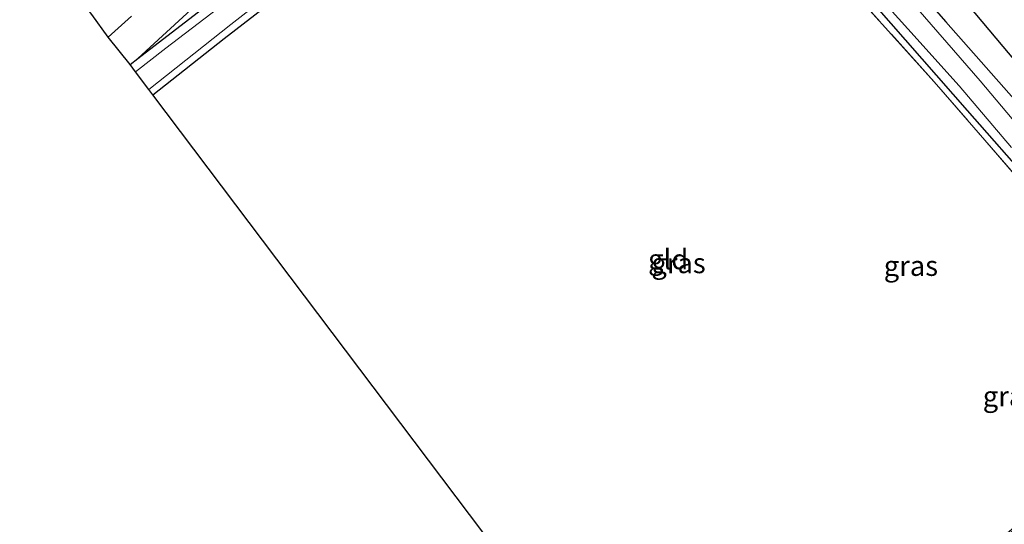
# Model space of a CAD drawing. Units: metres. Extents: x 169997 to 180000, y 556249 to 561696.
# Drawn here: x 176288 to 176411, y 556739 to 556801 of the extents above; entities that cross this region are included whole.
import ezdxf
from ezdxf.enums import TextEntityAlignment as Align

# ---------------------------------------------------------------- set-up
doc = ezdxf.new("R2010")
doc.units = ezdxf.units.M
doc.linetypes.add('IE-TERREINAFSCHEIDING', pattern=[10, 8, -2])
for name, color, linetype, lineweight in [('B-ME-GW-INSTEEKWATERGANG-L-B1', 10, 'Continuous', 25), ('B-ME-GW-KRUINLIJN-L-B1', 93, 'Continuous', 18), ('B-ME-IE-GRASLAND-GV-B6', 93, 'Continuous', 18), ('B-ME-IE-GRONDWERKLIJN-GROND_INGERICHT-GV-B6', 253, 'Continuous', 18), ('B-ME-IE-TERREINAFSCHEIDING-RASTERHEKWERK-L-B1', 8, 'IE-TERREINAFSCHEIDING', 18), ('B-ME-KG-KADASTRAAL-OPNAMEDTMGRENS-L-B1', 10, 'Continuous', 25), ('B-ME-OG-BREUK-L-B1', 10, 'Continuous', 25), ('B-ME-OG-WATER-GV-B6', 153, 'Continuous', 18), ('B-ME-VH-VERH_SOORT-BITUMEN-GV-B6', 8, 'IE-TERREINAFSCHEIDING-NATUURLIJK-HOUTWAL', 18)]:
    doc.layers.add(name, color=color, linetype=linetype, lineweight=lineweight)
doc.styles.add('NLCS-ISO', font='NLCS-ISO.TTF')
doc.linetypes.add('IE-TERREINAFSCHEIDING-NATUURLIJK-HOUTWAL', pattern='A,7,-1.5,[67,NLCS.SHX,S=0.75,R=45,X=0,Y=0],-1.5,7,-1.5,[70,NLCS.SHX,S=0.75,R=0,X=0,Y=0],-1.5', length=20)

msp = doc.modelspace()

# ---------------------------------------------------------------- linework, layer by layer
at = {"layer": 'B-ME-GW-INSTEEKWATERGANG-L-B1'}
for points in [[(176302.124, 556795.87, -1.229), (176303.076, 556796.604, -1.221), (176313.199, 556804.406, -1.131), (176330.57, 556818.484, -1.053), (176349.288, 556833.383, -1.029), (176355.219, 556838.016, -0.977), (176362.159, 556843.439, -0.916), (176363.892, 556844.781, -0.873), (176364.505, 556845.088, -0.846), (176365.134, 556845.071, -0.814), (176365.985, 556844.463, -0.775), (176367.277, 556843.323, -0.678), (176369.606, 556840.637, -0.627), (176373.35, 556836.655, -0.846), (176377.585, 556831.289, -0.861), (176389.353, 556817.592, -0.826), (176403.775, 556801.182, -0.846), (176416.656, 556786.6, -0.873), (176429.449, 556771.712, -0.885), (176442.74, 556756.007, -0.912), (176454.133, 556742.959, -0.838), (176465.922, 556729.388, -0.85)], [(176304.966, 556792.052, -1.131), (176313.837, 556799.105, -1.029), (176321.506, 556805.041, -1.064), (176331.459, 556812.959, -0.982), (176339.351, 556819.193, -1.068), (176346.021, 556824.359, -1.053), (176353.942, 556830.468, -0.978), (176361.215, 556836.32, -0.826), (176363.849, 556838.374, -0.826), (176364.451, 556838.48, -0.822), (176373.684, 556827.763, -0.803), (176383.846, 556815.923, -0.861), (176396.928, 556800.938, -0.924), (176406.454, 556790.109, -0.908), (176414.693, 556780.727, -0.998), (176422.706, 556771.217, -0.92), (176430.726, 556761.912, -0.978), (176434.907, 556757.398, -1.033), (176434.998, 556757.023, -1.033), (176433.929, 556756.158, -1.068), (176428.024, 556751.455, -1.029), (176423.5, 556747.235, -0.85), (176418.038, 556742.681, -0.932), (176409.743, 556735.708, -0.978)]]:
    msp.add_polyline3d(points, dxfattribs=at)
at = {"layer": 'B-ME-GW-KRUINLIJN-L-B1'}
msp.add_polyline3d([(176372.351, 556847.72, 0.075), (176371.098, 556848.689, 0.102), (176369.324, 556849.714, 0.161), (176367.561, 556850.131, 0.239), (176365.403, 556850.001, 0.372), (176363.168, 556849.04, 0.403), (176359.054, 556845.565, 0.45), (176347.275, 556835.864, 0.157), (176334.736, 556825.725, -0.186), (176303.076, 556796.604, -1.221)], dxfattribs=at)
at = {"layer": 'B-ME-IE-GRASLAND-GV-B6'}
for points in [[(176372.351, 556847.72, 0.075), (176371.002, 556846.619, -0.138), (176369.283, 556848.003, -0.283), (176367.844, 556847.995, -0.463), (176365.451, 556846.899, -0.592), (176363.91, 556845.694, -0.615), (176355.219, 556838.016, -0.977), (176349.288, 556833.383, -1.029), (176330.57, 556818.484, -1.053), (176313.199, 556804.406, -1.131), (176303.076, 556796.604, -1.221), (176334.736, 556825.725, -0.186), (176347.275, 556835.864, 0.157), (176359.054, 556845.565, 0.45), (176363.168, 556849.04, 0.403), (176365.403, 556850.001, 0.372), (176367.561, 556850.131, 0.239), (176369.324, 556849.714, 0.161), (176371.098, 556848.689, 0.102), (176372.351, 556847.72, 0.075)], [(176304.463, 556792.717, -1.889), (176314.663, 556800.817, -1.889), (176320.116, 556805.116, -1.889), (176324.16, 556808.472, -1.889), (176328.148, 556811.754, -1.889), (176334.524, 556816.733, -1.889), (176342.338, 556822.832, -1.889), (176349.219, 556828.431, -1.889), (176358.902, 556836.003, -1.889), (176363.615, 556839.626, -1.889), (176364.54, 556840.074, -1.889), (176364.941, 556840.037, -1.889), (176365.295, 556839.714, -1.889), (176365.879, 556838.906, -1.889), (176368.65, 556835.361, -1.889), (176376.69, 556825.967, -1.889), (176385.283, 556816.128, -1.889), (176393.586, 556806.375, -1.889), (176399.055, 556800.305, -1.889), (176405.42, 556793.176, -1.889), (176411.978, 556785.498, -1.889)], [(176414.693, 556780.727, -0.998), (176406.454, 556790.109, -0.908), (176396.928, 556800.938, -0.924), (176383.846, 556815.923, -0.861), (176373.684, 556827.763, -0.803), (176364.451, 556838.48, -0.822), (176363.849, 556838.374, -0.826), (176361.215, 556836.32, -0.826), (176353.942, 556830.468, -0.978), (176346.021, 556824.359, -1.053), (176339.351, 556819.193, -1.068), (176331.459, 556812.959, -0.982), (176321.506, 556805.041, -1.064), (176313.837, 556799.105, -1.029), (176304.966, 556792.052, -1.131), (176304.463, 556792.717, -1.889)], [(176426.222, 556766.191, -0.893), (176402.334, 556793.672, -0.83), (176388.993, 556808.523, -0.752), (176369.395, 556830.89, -0.783), (176363.849, 556838.374, -0.826), (176364.451, 556838.48, -0.822), (176373.684, 556827.763, -0.803), (176383.846, 556815.923, -0.861), (176396.928, 556800.938, -0.924), (176406.454, 556790.109, -0.908), (176414.693, 556780.727, -0.998)], [(176334.736, 556825.725, -0.186), (176303.076, 556796.604, -1.221), (176302.124, 556795.87, -1.229), (176299.403, 556799.244, -0.63), (176302.279, 556801.862, -0.545)], [(176389.353, 556817.592, -0.826), (176403.775, 556801.182, -0.846), (176416.656, 556786.6, -0.873)], [(176316.214, 556805.279, -1.889), (176306.572, 556797.889, -1.889), (176302.803, 556794.918, -1.889), (176302.124, 556795.87, -1.229), (176303.076, 556796.604, -1.221), (176313.199, 556804.406, -1.131)], [(176418.241, 556781.736, -1.889), (176408.037, 556793.796, -1.889), (176398.639, 556804.697, -1.889)]]:
    msp.add_polyline3d(points, dxfattribs=at)
at = {"layer": 'B-ME-IE-GRONDWERKLIJN-GROND_INGERICHT-GV-B6'}
for points in [[(176465.922, 556729.388, -0.85), (176454.133, 556742.959, -0.838), (176442.74, 556756.007, -0.912), (176429.449, 556771.712, -0.885), (176416.656, 556786.6, -0.873), (176403.775, 556801.182, -0.846), (176389.353, 556817.592, -0.826), (176377.585, 556831.289, -0.861), (176373.35, 556836.655, -0.846), (176369.606, 556840.637, -0.627), (176367.277, 556843.323, -0.678), (176369.415, 556845.325, -0.389), (176371.002, 556846.619, -0.138), (176372.351, 556847.72, 0.075), (176373.061, 556848.323, 0.075), (176375.011, 556849.977, 0.075)], [(176371.856, 556703.391, -1.029), (176304.966, 556792.052, -1.131), (176313.837, 556799.105, -1.029), (176321.506, 556805.041, -1.064), (176331.459, 556812.959, -0.982), (176339.351, 556819.193, -1.068), (176346.021, 556824.359, -1.053), (176353.942, 556830.468, -0.978), (176361.215, 556836.32, -0.826), (176363.849, 556838.374, -0.826), (176369.395, 556830.89, -0.783), (176388.993, 556808.523, -0.752), (176402.334, 556793.672, -0.83), (176426.222, 556766.191, -0.893), (176434.758, 556757.202, -1.014), (176428.579, 556751.975, -0.889), (176423.152, 556747.255, -0.869), (176418.169, 556743.097, -0.83), (176408.405, 556734.915, -0.803), (176400.854, 556728.531, -0.83), (176387.841, 556717.414, -0.869), (176383.736, 556713.777, -0.896), (176377.451, 556708.328, -0.896), (176371.856, 556703.391, -1.029)]]:
    msp.add_polyline3d(points, dxfattribs=at)
at = {"layer": 'B-ME-IE-TERREINAFSCHEIDING-RASTERHEKWERK-L-B1'}
msp.add_polyline3d([(176371.856, 556703.391, -1.029), (176377.451, 556708.328, -0.896), (176383.736, 556713.777, -0.896), (176387.841, 556717.414, -0.869), (176400.854, 556728.531, -0.83), (176408.405, 556734.915, -0.803), (176418.169, 556743.097, -0.83), (176423.152, 556747.255, -0.869), (176428.579, 556751.975, -0.889), (176434.758, 556757.202, -1.014), (176426.222, 556766.191, -0.893), (176402.334, 556793.672, -0.83), (176388.993, 556808.523, -0.752), (176369.395, 556830.89, -0.783), (176363.849, 556838.374, -0.826)], dxfattribs=at)
at = {"layer": 'B-ME-KG-KADASTRAAL-OPNAMEDTMGRENS-L-B1'}
msp.add_polyline3d([(176445.244, 556606.112, -1.186), (176437.577, 556616.281, -1.04), (176436.768, 556617.354, -1.889), (176435.279, 556619.328, -1.889), (176434.623, 556620.196, -1.103), (176375.265, 556698.872, -1.036), (176374.507, 556699.877, -1.889), (176372.815, 556702.12, -1.889), (176372.119, 556703.042, -1.105), (176371.856, 556703.391, -1.029), (176304.966, 556792.052, -1.131), (176304.463, 556792.717, -1.889), (176302.803, 556794.918, -1.889), (176302.124, 556795.87, -1.229), (176299.403, 556799.244, -0.63), (176297.347, 556802.071, -0.705), (176294.664, 556805.692, -0.96), (176294.036, 556806.538, -1.814), (176292.606, 556808.435, -1.814), (176291.482, 556809.757, -0.877), (176288.3663, 556813.8986, -0.7673)], dxfattribs=at)
at = {"layer": 'B-ME-OG-BREUK-L-B1'}
msp.add_polyline3d([(176375.909, 556839.733, -0.682), (176429.889, 556775.47, -0.908), (176450.883, 556751.794, -0.725), (176475.43, 556723.714, -0.783), (176494.094, 556701.974, -0.619), (176516.346, 556676.651, -0.736)], dxfattribs=at)
at = {"layer": 'B-ME-OG-WATER-GV-B6'}
for points in [[(176411.978, 556785.498, -1.889), (176405.42, 556793.176, -1.889), (176399.055, 556800.305, -1.889), (176393.586, 556806.375, -1.889)], [(176320.116, 556805.116, -1.889), (176314.663, 556800.817, -1.889), (176304.463, 556792.717, -1.889), (176302.803, 556794.918, -1.889), (176306.572, 556797.889, -1.889), (176316.214, 556805.279, -1.889)], [(176398.639, 556804.697, -1.889), (176408.037, 556793.796, -1.889), (176418.241, 556781.736, -1.889)]]:
    msp.add_polyline3d(points, dxfattribs=at)
at = {"layer": 'B-ME-VH-VERH_SOORT-BITUMEN-GV-B6'}
msp.add_polyline3d([(176302.279, 556801.862, -0.545), (176299.403, 556799.244, -0.63), (176297.347, 556802.071, -0.705)], dxfattribs=at)

# ---------------------------------------------------------------- texts
at = {"layer": 'B-ME-IE-GRASLAND-GV-B6', "ltscale": 0.2, "style": 'NLCS-ISO'}
for p in [(176370.4685, 556771.097), (176399.4235, 556770.761), (176411.759, 556754.5045)]:
    msp.add_text('gras', height=2.5, dxfattribs=at).set_placement(p, align=Align.MIDDLE_CENTER)
at = {"layer": 'B-ME-IE-GRONDWERKLIJN-GROND_INGERICHT-GV-B6', "ltscale": 0.2, "style": 'NLCS-ISO'}
msp.add_text('gld', height=2.5, dxfattribs=at).set_placement((176369.178, 556771.5817), align=Align.MIDDLE_CENTER)

doc.saveas('drawing.dxf')
